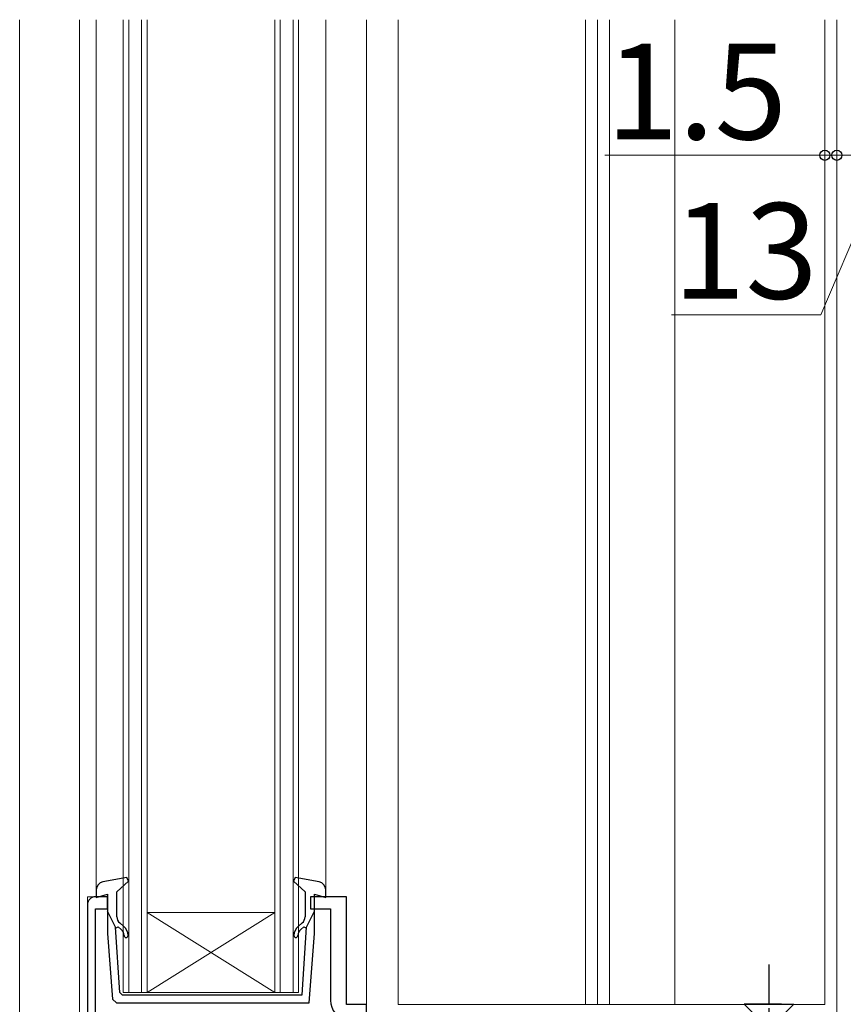
# Model space of a CAD drawing. Extents: x 0 to 1050, y 0 to 1583.
# Drawn here: x 121 to 224, y 994 to 1117 of the extents above; entities that cross this region are included whole.
import ezdxf

# ---------------------------------------------------------------- set-up
doc = ezdxf.new("R2010")
doc.units = 0
doc.linetypes.add('YCENTER_1', pattern=[13, 10, -1, 1, -1])
for name, color, linetype, lineweight in [('YKK_11', 7, 'CONTINUOUS', 30), ('YKK_12', 2, 'CONTINUOUS', 13), ('YKK_13', 4, 'CONTINUOUS', 30), ('YKK_D', 6, 'CONTINUOUS', 13)]:
    doc.layers.add(name, color=color, linetype=linetype, lineweight=lineweight)
doc.styles.add('text-b', font='txt.shx', dxfattribs={"bigfont": 'extfont2.shx'})

msp = doc.modelspace()

# ---------------------------------------------------------------- linework, layer by layer
at = {"layer": 'YKK_11', "color": 0, "linetype": 'ByBlock', "lineweight": -2}
for p, q in [((132, 1007.01), (130.5, 1007.01)), ((132, 1005.51), (132, 1007.01)), ((129.5, 1006.01), (129.5, 960.01)), ((130.5, 989.51), (130.5, 1005.51)), ((130.5, 1005.51), (132, 1005.51))]:
    msp.add_line(p, q, dxfattribs=at)
at = {"layer": 'YKK_11', "color": 0, "linetype": 'ByBlock', "lineweight": -2, "ltscale": 0.5}
for p, q in [((162, 1007.01), (157.5, 1007.01)), ((157.5, 1007.01), (157.5, 1005.51)), ((162, 993.51), (162, 1007.01)), ((157.5, 1005.51), (160, 1005.51)), ((160, 1005.51), (160, 994.01)), ((164.5, 993.51), (162, 993.51)), ((164.5, 981.51), (164.5, 993.51))]:
    msp.add_line(p, q, dxfattribs=at)
at = {"layer": 'YKK_11', "color": 0, "linetype": 'ByBlock', "lineweight": -2}
msp.add_arc((130.5, 1006.01), 1, 90, 180, dxfattribs=at)
at = {"layer": 'YKK_11', "color": 0, "linetype": 'ByBlock', "lineweight": -2, "ltscale": 0.5}
msp.add_arc((162.5, 994.01), 2.5, 180, 260.4059, dxfattribs=at)
at = {"layer": 'YKK_12'}
for p, q in [((121, 1117.01), (121, 936.51)), ((128.5, 1117.01), (128.5, 959.21)), ((130.6, 1117.01), (130.6, 1007.88)), ((134, 1117.01), (134, 995.01)), ((134.7, 995.01), (134.7, 1117.01)), ((136.3, 1117.01), (136.3, 995.01)), ((137, 995.01), (137, 1117.01)), ((153, 1117.01), (153, 995.01)), ((153.7, 995.01), (153.7, 1117.01)), ((155.3, 1117.01), (155.3, 995.01)), ((156, 995.01), (156, 1117.01)), ((159.4, 1007.88), (159.4, 1117.01)), ((164.5, 980.01), (164.5, 1117.01)), ((168.5, 1117.01), (168.5, 993.51)), ((192, 1117.01), (192, 993.51)), ((193.5, 1117.01), (193.5, 993.51)), ((195, 1117.01), (195, 993.51)), ((203.2, 1117.01), (203.2, 993.51)), ((222, 1117.01), (222, 993.51)), ((223.5, 1117.01), (223.5, 860.27)), ((129.5, 959.01), (129.5, 1007.01)), ((129.5, 1007.01), (132, 1007.01)), ((162, 1007.01), (161.5, 1007.01)), ((162, 993.51), (162, 1007.01)), ((153, 1005.01), (137, 1005.01)), ((153, 995.01), (137, 1005.01)), ((137, 995.01), (153, 1005.01)), ((134, 995.01), (137, 995.01)), ((153, 995.01), (137, 995.01)), ((153, 995.01), (156, 995.01)), ((164.5, 993.51), (162, 993.51)), ((168.5, 993.51), (222, 993.51))]:
    msp.add_line(p, q, dxfattribs=at)
at = {"layer": 'YKK_13', "linetype": 'ByBlock', "lineweight": -2, "ltscale": 0.5}
for p, q in [((134.43, 1009.42), (131.42, 1008.87)), ((134.66, 1008.95), (134.43, 1009.42)), ((155.58, 1009.42), (155.34, 1008.95)), ((158.59, 1008.87), (155.58, 1009.42)), ((130.6, 1007.88), (130.6, 1006.92)), ((133.2, 1007.61), (134.66, 1008.95)), ((155.34, 1008.95), (156.8, 1007.61)), ((159.4, 1006.92), (159.4, 1007.88)), ((130.6, 1006.92), (132, 1007.31)), ((132, 1007.31), (132, 1002.39)), ((133.2, 1004.48), (133.2, 1007.61)), ((156.8, 1007.61), (156.8, 1004.48)), ((158, 1002.39), (158, 1007.31)), ((158, 1007.31), (159.4, 1006.92)), ((133.02, 1003.21), (132, 1005.21)), ((156.99, 1003.21), (158, 1005.21)), ((133.57, 994.98), (133.02, 1003.21)), ((133.04, 1003.05), (133.36, 1003.23)), ((133.36, 1003.23), (133.75, 1002.91)), ((134.07, 1003.29), (133.56, 1003.72)), ((156.45, 1003.72), (155.94, 1003.29)), ((156.26, 1002.91), (156.64, 1003.23)), ((156.42, 994.71), (156.99, 1003.21)), ((156.64, 1003.23), (156.97, 1003.05)), ((132, 1002.39), (132.65, 994.16)), ((157.32, 993.71), (158, 1002.39)), ((133.57, 994.98), (133.87, 994.71)), ((133.87, 994.71), (145, 994.71)), ((145, 994.71), (156.42, 994.71)), ((132.65, 994.16), (133.15, 993.71)), ((133.15, 993.71), (157.32, 993.71))]:
    msp.add_line(p, q, dxfattribs=at)
at = {"layer": 'YKK_13', "linetype": 'YCENTER_1', "ltscale": 0.5}
msp.add_line((215, 998.52), (215, 968.52), dxfattribs=at)
msp.add_line((215, 998.52), (215, 968.52), dxfattribs=at)
at = {"layer": 'YKK_13', "ltscale": 0.5}
for p, q in [((213.45, 993.52), (211.9, 993.52)), ((211.9, 993.52), (213.45, 991.97)), ((213.45, 993.52), (211.9, 993.52)), ((211.9, 993.52), (213.45, 991.97)), ((216.55, 993.52), (213.45, 993.52)), ((216.55, 993.52), (213.45, 993.52)), ((216.55, 993.52), (218.1, 993.52)), ((218.1, 993.52), (216.55, 991.97)), ((216.55, 993.52), (218.1, 993.52)), ((218.1, 993.52), (216.55, 991.97))]:
    msp.add_line(p, q, dxfattribs=at)
at = {"layer": 'YKK_13', "linetype": 'ByBlock', "lineweight": -2, "ltscale": 0.5}
for centre, radius, start, end in [((131.6, 1007.88), 1, 100.5122, 180), ((158.4, 1007.88), 1, 0, 79.4879), ((134.2, 1004.48), 1, 180, 230), ((155.8, 1004.48), 1, 310, 0), ((133.1, 1002.14), 1, 0, 50), ((133.1, 1002.14), 1.5, 0, 50), ((156.9, 1002.14), 1.5, 130, 180), ((156.9, 1002.14), 1, 130, 180), ((134.35, 1002.14), 0.25, 180, 0), ((155.65, 1002.14), 0.25, 180, 0)]:
    msp.add_arc(centre, radius, start, end, dxfattribs=at)
at = {"layer": 'YKK_D'}
for p, q in [((222, 1112.22), (222, 1099.01)), ((223.5, 1112.22), (223.5, 1099.01)), ((223.5, 1112.22), (223.5, 1099.01)), ((194.39, 1100.01), (222, 1100.01)), ((222, 1100.01), (219.45, 1100.01)), ((230, 1100.01), (221.51, 1080.01)), ((222, 1100.01), (223.5, 1100.01)), ((222, 1100.01), (223.5, 1100.01)), ((223.5, 1100.01), (236.5, 1100.01)), ((223.5, 1100.01), (226.05, 1100.01)), ((221.51, 1080.01), (202.79, 1080.01))]:
    msp.add_line(p, q, dxfattribs=at)
at = {"layer": 'YKK_D', "linetype": 'ByBlock', "lineweight": -2}
for centre in [(222, 1100.01), (223.5, 1100.01), (223.5, 1100.01)]:
    msp.add_circle(centre, 0.637, dxfattribs=at)

# ---------------------------------------------------------------- texts
at = {"layer": 'YKK_D', "style": 'text-b'}
for s, p in [('1.5', (194.54, 1102.01)), ('13', (202.95, 1082.01))]:
    msp.add_text(s, height=12, dxfattribs=at).set_placement(p)

doc.saveas('drawing.dxf')
